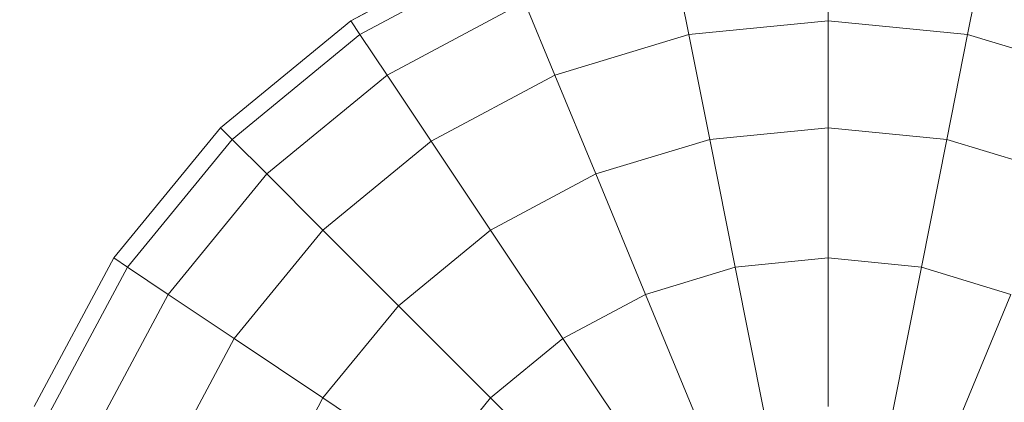
# Model space of a CAD drawing. Units: millimetres. Extents: x 1069 to 4232, y -1567 to 858.
# Drawn here: x 2523 to 2562, y -194 to -179 of the extents above; entities that cross this region are included whole.
import ezdxf

# ---------------------------------------------------------------- set-up
doc = ezdxf.new("R2010")
doc.units = ezdxf.units.MM
doc.header["$MEASUREMENT"] = 0
doc.layers.add('МАФЫ НАШИ', color=7, linetype='Continuous', lineweight=25)

# ---------------------------------------------------------------- blocks, each defined once
blk = doc.blocks.new('щзэроб')
at = {"layer": 'МАФЫ НАШИ', "color": 7, "linetype": 'Continuous', "lineweight": 18}
for p, q in [((4916.356, 1327.094), (4922.228, 1330.232)), ((4922.228, 1330.232), (4916.356, 1327.094)), ((4935.224, 1330.232), (4935.224, 1327.094)), ((4935.224, 1327.094), (4935.224, 1330.232)), ((4916.719, 1326.551), (4922.477, 1329.629)), ((4922.477, 1329.629), (4916.719, 1326.551)), ((4916.719, 1326.551), (4922.477, 1329.629)), ((4922.477, 1329.629), (4916.719, 1326.551)), ((4929.103, 1329.629), (4929.715, 1326.551)), ((4929.715, 1326.551), (4929.103, 1329.629)), ((4941.345, 1329.629), (4940.733, 1326.551)), ((4940.733, 1326.551), (4941.345, 1329.629)), ((4917.793, 1324.944), (4923.217, 1327.844)), ((4923.217, 1327.844), (4917.793, 1324.944)), ((4917.793, 1324.944), (4923.217, 1327.844)), ((4923.217, 1327.844), (4917.793, 1324.944)), ((4923.217, 1327.844), (4924.418, 1324.944)), ((4924.418, 1324.944), (4923.217, 1327.844)), ((4911.21, 1322.87), (4916.356, 1327.094)), ((4916.356, 1327.094), (4911.21, 1322.87)), ((4916.356, 1327.094), (4916.719, 1326.551)), ((4916.719, 1326.551), (4916.356, 1327.094)), ((4929.715, 1326.551), (4935.224, 1327.094)), ((4935.224, 1327.094), (4929.715, 1326.551)), ((4929.715, 1326.551), (4935.224, 1327.094)), ((4935.224, 1327.094), (4929.715, 1326.551)), ((4935.224, 1327.094), (4935.224, 1322.87)), ((4935.224, 1327.094), (4940.733, 1326.551)), ((4940.733, 1326.551), (4935.224, 1327.094)), ((4935.224, 1327.094), (4940.733, 1326.551)), ((4935.224, 1322.87), (4935.224, 1327.094)), ((4940.733, 1326.551), (4935.224, 1327.094)), ((4911.672, 1322.409), (4916.719, 1326.551)), ((4916.719, 1326.551), (4911.672, 1322.409)), ((4911.672, 1322.409), (4916.719, 1326.551)), ((4916.719, 1326.551), (4911.672, 1322.409)), ((4916.719, 1326.551), (4917.793, 1324.944)), ((4917.793, 1324.944), (4916.719, 1326.551)), ((4924.418, 1324.944), (4929.715, 1326.551)), ((4929.715, 1326.551), (4924.418, 1324.944)), ((4924.418, 1324.944), (4929.715, 1326.551)), ((4929.715, 1326.551), (4924.418, 1324.944)), ((4929.715, 1326.551), (4930.539, 1322.409)), ((4930.539, 1322.409), (4929.715, 1326.551)), ((4940.733, 1326.551), (4939.909, 1322.409)), ((4939.909, 1322.409), (4940.733, 1326.551)), ((4940.733, 1326.551), (4946.03, 1324.944)), ((4946.03, 1324.944), (4940.733, 1326.551)), ((4940.733, 1326.551), (4946.03, 1324.944)), ((4946.03, 1324.944), (4940.733, 1326.551)), ((4913.038, 1321.043), (4917.793, 1324.944)), ((4917.793, 1324.944), (4913.038, 1321.043)), ((4913.038, 1321.043), (4917.793, 1324.944)), ((4917.793, 1324.944), (4913.038, 1321.043)), ((4917.793, 1324.944), (4919.536, 1322.335)), ((4919.536, 1322.335), (4917.793, 1324.944)), ((4919.536, 1322.335), (4924.418, 1324.944)), ((4924.418, 1324.944), (4919.536, 1322.335)), ((4919.536, 1322.335), (4924.418, 1324.944)), ((4924.418, 1324.944), (4919.536, 1322.335)), ((4924.418, 1324.944), (4926.034, 1321.043)), ((4926.034, 1321.043), (4924.418, 1324.944)), ((4906.987, 1317.724), (4911.21, 1322.87)), ((4911.21, 1322.87), (4906.987, 1317.724)), ((4911.21, 1322.87), (4911.672, 1322.409)), ((4911.672, 1322.409), (4911.21, 1322.87)), ((4930.539, 1322.409), (4935.224, 1322.87)), ((4935.224, 1322.87), (4930.539, 1322.409)), ((4930.539, 1322.409), (4935.224, 1322.87)), ((4935.224, 1322.87), (4930.539, 1322.409)), ((4935.224, 1322.87), (4935.224, 1317.724)), ((4935.224, 1322.87), (4939.909, 1322.409)), ((4939.909, 1322.409), (4935.224, 1322.87)), ((4935.224, 1322.87), (4939.909, 1322.409)), ((4935.224, 1317.724), (4935.224, 1322.87)), ((4939.909, 1322.409), (4935.224, 1322.87)), ((4907.529, 1317.362), (4911.672, 1322.409)), ((4911.672, 1322.409), (4907.529, 1317.362)), ((4907.529, 1317.362), (4911.672, 1322.409)), ((4911.672, 1322.409), (4907.529, 1317.362)), ((4911.672, 1322.409), (4913.038, 1321.043)), ((4913.038, 1321.043), (4911.672, 1322.409)), ((4915.257, 1318.823), (4919.536, 1322.335)), ((4919.536, 1322.335), (4915.257, 1318.823)), ((4915.257, 1318.823), (4919.536, 1322.335)), ((4919.536, 1322.335), (4915.257, 1318.823)), ((4919.536, 1322.335), (4921.883, 1318.823)), ((4921.883, 1318.823), (4919.536, 1322.335)), ((4926.034, 1321.043), (4930.539, 1322.409)), ((4930.539, 1322.409), (4926.034, 1321.043)), ((4926.034, 1321.043), (4930.539, 1322.409)), ((4930.539, 1322.409), (4926.034, 1321.043)), ((4930.539, 1322.409), (4931.543, 1317.362)), ((4931.543, 1317.362), (4930.539, 1322.409)), ((4939.909, 1322.409), (4938.905, 1317.362)), ((4938.905, 1317.362), (4939.909, 1322.409)), ((4939.909, 1322.409), (4944.413, 1321.043)), ((4944.413, 1321.043), (4939.909, 1322.409)), ((4939.909, 1322.409), (4944.413, 1321.043)), ((4944.413, 1321.043), (4939.909, 1322.409)), ((4909.136, 1316.288), (4913.038, 1321.043)), ((4913.038, 1321.043), (4909.136, 1316.288)), ((4909.136, 1316.288), (4913.038, 1321.043)), ((4913.038, 1321.043), (4909.136, 1316.288)), ((4913.038, 1321.043), (4915.257, 1318.823)), ((4915.257, 1318.823), (4913.038, 1321.043)), ((4921.883, 1318.823), (4926.034, 1321.043)), ((4926.034, 1321.043), (4921.883, 1318.823)), ((4921.883, 1318.823), (4926.034, 1321.043)), ((4926.034, 1321.043), (4921.883, 1318.823)), ((4926.034, 1321.043), (4928.004, 1316.288)), ((4928.004, 1316.288), (4926.034, 1321.043)), ((4911.746, 1314.544), (4915.257, 1318.823)), ((4915.257, 1318.823), (4911.746, 1314.544)), ((4911.746, 1314.544), (4915.257, 1318.823)), ((4915.257, 1318.823), (4911.746, 1314.544)), ((4915.257, 1318.823), (4918.244, 1315.837)), ((4918.244, 1315.837), (4915.257, 1318.823)), ((4918.244, 1315.837), (4921.883, 1318.823)), ((4921.883, 1318.823), (4918.244, 1315.837)), ((4918.244, 1315.837), (4921.883, 1318.823)), ((4921.883, 1318.823), (4918.244, 1315.837)), ((4921.883, 1318.823), (4924.742, 1314.544)), ((4924.742, 1314.544), (4921.883, 1318.823)), ((4903.849, 1311.853), (4906.987, 1317.724)), ((4906.987, 1317.724), (4903.849, 1311.853)), ((4906.987, 1317.724), (4907.529, 1317.362)), ((4907.529, 1317.362), (4906.987, 1317.724)), ((4931.543, 1317.362), (4935.224, 1317.724)), ((4935.224, 1317.724), (4931.543, 1317.362)), ((4931.543, 1317.362), (4935.224, 1317.724)), ((4935.224, 1317.724), (4931.543, 1317.362)), ((4935.224, 1317.724), (4935.224, 1311.853)), ((4935.224, 1317.724), (4938.905, 1317.362)), ((4938.905, 1317.362), (4935.224, 1317.724)), ((4935.224, 1317.724), (4938.905, 1317.362)), ((4935.224, 1311.853), (4935.224, 1317.724)), ((4938.905, 1317.362), (4935.224, 1317.724)), ((4904.451, 1311.603), (4907.529, 1317.362)), ((4907.529, 1317.362), (4904.451, 1311.603)), ((4904.451, 1311.603), (4907.529, 1317.362)), ((4907.529, 1317.362), (4904.451, 1311.603)), ((4907.529, 1317.362), (4909.136, 1316.288)), ((4909.136, 1316.288), (4907.529, 1317.362)), ((4928.004, 1316.288), (4931.543, 1317.362)), ((4931.543, 1317.362), (4928.004, 1316.288)), ((4928.004, 1316.288), (4931.543, 1317.362)), ((4931.543, 1317.362), (4928.004, 1316.288)), ((4931.543, 1317.362), (4932.688, 1311.603)), ((4932.688, 1311.603), (4931.543, 1317.362)), ((4938.905, 1317.362), (4937.759, 1311.603)), ((4937.759, 1311.603), (4938.905, 1317.362)), ((4938.905, 1317.362), (4942.444, 1316.288)), ((4942.444, 1316.288), (4938.905, 1317.362)), ((4938.905, 1317.362), (4942.444, 1316.288)), ((4942.444, 1316.288), (4938.905, 1317.362)), ((4906.237, 1310.864), (4909.136, 1316.288)), ((4909.136, 1316.288), (4906.237, 1310.864)), ((4906.237, 1310.864), (4909.136, 1316.288)), ((4909.136, 1316.288), (4906.237, 1310.864)), ((4909.136, 1316.288), (4911.746, 1314.544)), ((4911.746, 1314.544), (4909.136, 1316.288)), ((4924.742, 1314.544), (4928.004, 1316.288)), ((4928.004, 1316.288), (4924.742, 1314.544)), ((4924.742, 1314.544), (4928.004, 1316.288)), ((4928.004, 1316.288), (4924.742, 1314.544)), ((4928.004, 1316.288), (4930.25, 1310.864)), ((4930.25, 1310.864), (4928.004, 1316.288)), ((4942.444, 1316.288), (4940.197, 1310.864)), ((4940.197, 1310.864), (4942.444, 1316.288)), ((4915.257, 1312.198), (4918.244, 1315.837)), ((4918.244, 1315.837), (4915.257, 1312.198)), ((4915.257, 1312.198), (4918.244, 1315.837)), ((4918.244, 1315.837), (4915.257, 1312.198)), ((4918.244, 1315.837), (4921.883, 1312.198)), ((4921.883, 1312.198), (4918.244, 1315.837)), ((4909.136, 1309.663), (4911.746, 1314.544)), ((4911.746, 1314.544), (4909.136, 1309.663)), ((4909.136, 1309.663), (4911.746, 1314.544)), ((4911.746, 1314.544), (4909.136, 1309.663)), ((4911.746, 1314.544), (4915.257, 1312.198)), ((4915.257, 1312.198), (4911.746, 1314.544)), ((4921.883, 1312.198), (4924.742, 1314.544)), ((4924.742, 1314.544), (4921.883, 1312.198)), ((4921.883, 1312.198), (4924.742, 1314.544)), ((4924.742, 1314.544), (4921.883, 1312.198)), ((4924.742, 1314.544), (4928.004, 1309.663)), ((4928.004, 1309.663), (4924.742, 1314.544)), ((4913.038, 1308.046), (4915.257, 1312.198)), ((4915.257, 1312.198), (4913.038, 1308.046)), ((4913.038, 1308.046), (4915.257, 1312.198)), ((4915.257, 1312.198), (4913.038, 1308.046)), ((4915.257, 1312.198), (4919.536, 1309.339)), ((4919.536, 1309.339), (4915.257, 1312.198)), ((4919.536, 1309.339), (4921.883, 1312.198)), ((4921.883, 1312.198), (4919.536, 1309.339)), ((4919.536, 1309.339), (4921.883, 1312.198)), ((4921.883, 1312.198), (4919.536, 1309.339)), ((4921.883, 1312.198), (4926.034, 1308.046)), ((4926.034, 1308.046), (4921.883, 1312.198))]:
    blk.add_line(p, q, dxfattribs=at)
at = {"layer": 'МАФЫ НАШИ', "color": 7}
blk.add_open_spline([(5101.457, 2364.201), (5057.665, 2363.414), (5014.792, 2362.64), (4930.978, 2360.67), (4890.038, 2359.473), (4810.2, 2356.268), (4771.302, 2354.259), (4695.655, 2349.108), (4658.907, 2345.965), (4587.64, 2338.289), (4553.121, 2333.757), (4510.012, 2326.883), (4500.395, 2325.268), (4477.847, 2321.28), (4464.997, 2318.848), (4446.67, 2315.137), (4441.055, 2313.967), (4424.312, 2310.375), (4413.169, 2307.847), (4390.923, 2302.525), (4379.821, 2299.731), (4346.587, 2290.952), (4324.526, 2284.569), (4258.71, 2263.847), (4215.317, 2247.933), (4116.655, 2206.416), (4061.879, 2179.341), (3955.542, 2118.356), (3903.984, 2084.447), (3847.468, 2042.002), (3840.545, 2036.708), (3828.673, 2027.463), (3823.704, 2023.543), (3813.838, 2015.656), (3808.938, 2011.687), (3794.342, 1999.708), (3784.751, 1991.626), (3756.453, 1967.126), (3738.22, 1950.455), (3703.283, 1916.651), (3686.58, 1899.519), (3654.935, 1865.025), (3639.993, 1847.664), (3612.054, 1812.962), (3599.057, 1795.62), (3575.134, 1761.208), (3564.208, 1744.138), (3544.474, 1710.501), (3535.666, 1693.936), (3521.609, 1664.57), (3516, 1651.652), (3509.757, 1635.688), (3508.513, 1632.412), (3506.621, 1627.274), (3505.944, 1625.401), (3504.831, 1622.269), (3504.389, 1621.009), (3503.516, 1618.486), (3503.082, 1617.216), (3501.787, 1613.376), (3500.933, 1610.778), (3498.401, 1602.868), (3496.751, 1597.439), (3491.852, 1580.403), (3488.731, 1568.274), (3482.865, 1542.576), (3480.121, 1529.009), (3475.034, 1500.424), (3472.691, 1485.408), (3468.414, 1453.959), (3466.479, 1437.526), (3462.993, 1403.3), (3461.443, 1385.507), (3458.678, 1348.629), (3457.463, 1329.544), (3455.291, 1290.15), (3454.335, 1269.842), (3452.581, 1228.067), (3451.783, 1206.601), (3450.607, 1173.424), (3450.216, 1162.122), (3449.82, 1150.682)], degree=3, knots=[0, 0, 0, 0, 130.323624, 130.323624, 260.647248, 260.647248, 390.970873, 390.970873, 521.294497, 521.294497, 651.618121, 651.618121, 689.510549, 689.510549, 741.33865, 741.33865, 764.431956, 764.431956, 810.618569, 810.618569, 856.805182, 856.805182, 949.178407, 949.178407, 1133.924859, 1133.924859, 1375.983444, 1375.983444, 1618.04203, 1618.04203, 1652.051309, 1652.051309, 1676.710517, 1676.710517, 1701.369725, 1701.369725, 1750.68814, 1750.68814, 1849.324971, 1849.324971, 1947.961801, 1947.961801, 2046.598632, 2046.598632, 2145.235463, 2145.235463, 2243.872294, 2243.872294, 2342.509124, 2342.509124, 2422.406293, 2422.406293, 2443.163473, 2443.163473, 2455.130086, 2455.130086, 2463.229946, 2463.229946, 2471.329806, 2471.329806, 2487.529526, 2487.529526, 2519.928966, 2519.928966, 2586.224436, 2586.224436, 2652.519906, 2652.519906, 2718.815376, 2718.815376, 2785.110847, 2785.110847, 2851.406317, 2851.406317, 2917.701787, 2917.701787, 2983.997257, 2983.997257, 3050.292727, 3050.292727, 3083.896207, 3083.896207, 3083.896207, 3083.896207], dxfattribs=at)

msp = doc.modelspace()

# ---------------------------------------------------------------- block references
at = {"layer": 'МАФЫ НАШИ'}
msp.add_blockref('щзэроб', (-2380.621, -1506.017), dxfattribs=at)

doc.saveas('drawing.dxf')
